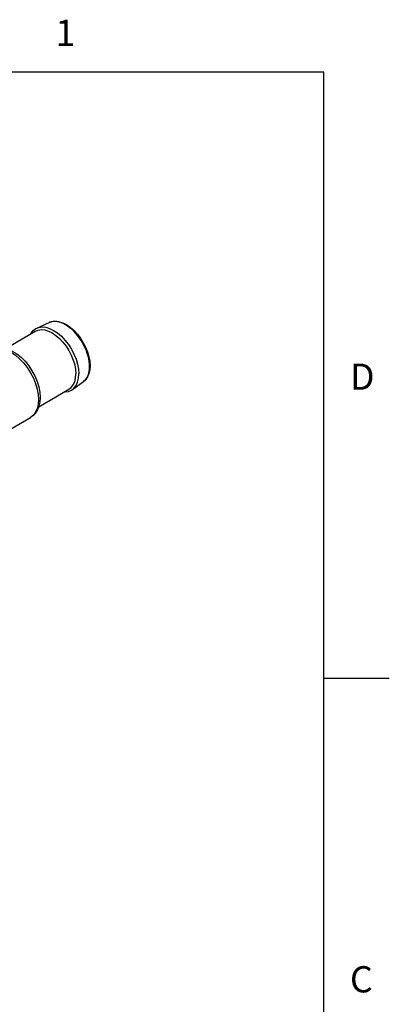
# Model space of a CAD drawing. Units: inches. Extents: x 0.4 to 16.6, y 0.6 to 10.4.
# Drawn here: x 15.2 to 16.6, y 6.6 to 10.3 of the extents above; entities that cross this region are included whole.
import ezdxf

# ---------------------------------------------------------------- set-up
doc = ezdxf.new("R2010")
doc.units = ezdxf.units.IN
doc.header["$LTSCALE"] = 0.935
doc.header["$MEASUREMENT"] = 0
doc.layers.get('0').update_dxf_attribs({"linetype": 'CONTINUOUS'})
doc.layers.add('AXIS_COSMETIC_THREADS', color=7, linetype='CONTINUOUS')
doc.styles.add('TEXTSTYLE_2', font='txt', dxfattribs={"width": 0.8})

msp = doc.modelspace()

# ---------------------------------------------------------------- linework, layer by layer
at = {"color": 7, "linetype": 'CONTINUOUS'}
for p, q in [((16.38, 10.112), (0.62, 10.112)), ((16.38, 0.887), (16.38, 10.112)), ((15.2865, 9.1351), (15.334, 9.1564)), ((15.1655, 9.0564), (15.2808, 9.123)), ((15.4221, 8.9003), (15.4643, 8.9308)), ((15.2937, 8.835), (15.4087, 8.9014)), ((16.38, 7.7995), (16.63, 7.7995))]:
    msp.add_line(p, q, dxfattribs=at)
for points in [[(15.2639, 9.1132), (15.2647, 9.1152), (15.2726, 9.1255), (15.2824, 9.133), (15.2865, 9.1351)], [(15.2865, 9.1351), (15.2939, 9.1377), (15.3067, 9.1394), (15.3206, 9.138), (15.3353, 9.1336), (15.3503, 9.1263), (15.3653, 9.1163), (15.38, 9.1037), (15.3939, 9.089), (15.4068, 9.0725), (15.4182, 9.0546), (15.428, 9.0357), (15.4359, 9.0163), (15.4416, 8.9969), (15.4452, 8.978), (15.4464, 8.96)], [(15.334, 9.1564), (15.3455, 9.16), (15.3582, 9.1609), (15.3719, 9.1591), (15.3862, 9.1544), (15.4006, 9.147), (15.4148, 9.1372), (15.4285, 9.1252), (15.4414, 9.1113), (15.4532, 9.0959), (15.4637, 9.0793), (15.4726, 9.0618), (15.4798, 9.0439), (15.4851, 9.0258), (15.4884, 9.0081), (15.4895, 8.991)], [(15.4876, 8.9881), (15.4872, 8.9979), (15.4861, 9.0079), (15.4844, 9.0179), (15.482, 9.028), (15.4789, 9.0382), (15.4753, 9.0484), (15.4711, 9.0585), (15.4663, 9.0685), (15.461, 9.0783), (15.4552, 9.0878), (15.449, 9.0971), (15.4424, 9.1059), (15.4355, 9.1141), (15.4283, 9.1219), (15.4206, 9.1292), (15.4125, 9.1362), (15.404, 9.1425), (15.3953, 9.148), (15.3866, 9.1525), (15.3781, 9.156), (15.37, 9.1585), (15.3623, 9.16), (15.3551, 9.1605), (15.3482, 9.1602), (15.3416, 9.1591), (15.3354, 9.157), (15.334, 9.1564)], [(15.2808, 9.123), (15.2916, 9.1274), (15.3037, 9.129), (15.3168, 9.1277), (15.3306, 9.1235), (15.3447, 9.1167), (15.3589, 9.1072), (15.3727, 9.0954), (15.3858, 9.0816), (15.3979, 9.066), (15.4087, 9.0491), (15.4179, 9.0313), (15.4254, 9.0131), (15.4308, 8.9948), (15.4341, 8.9769), (15.4352, 8.96)], [(15.115, 9.05), (15.128, 9.0557), (15.1426, 9.0584), (15.1585, 9.058), (15.1754, 9.0542), (15.1928, 9.0469), (15.2099, 9.0366), (15.2262, 9.0235), (15.2416, 9.0081), (15.2556, 8.9908), (15.2681, 8.9721), (15.2787, 8.9522), (15.2873, 8.9316), (15.2937, 8.9108), (15.2976, 8.8901), (15.299, 8.8699)], [(15.115, 9.05), (15.1274, 9.0551), (15.1414, 9.057), (15.1565, 9.0555), (15.1725, 9.0507), (15.1888, 9.0427), (15.2052, 9.0318), (15.2211, 9.0182), (15.2363, 9.0022), (15.2503, 8.9842), (15.2627, 8.9647), (15.2734, 8.9441), (15.2819, 8.923), (15.2882, 8.9019), (15.292, 8.8814), (15.2932, 8.8619)], [(15.4895, 8.991), (15.4884, 8.9754), (15.4852, 8.9612), (15.48, 8.9489), (15.4729, 8.9387), (15.4643, 8.9308)], [(15.4643, 8.9308), (15.4663, 8.9323), (15.4711, 8.9368), (15.4753, 8.9421), (15.4789, 8.948), (15.482, 8.9547), (15.4844, 8.962), (15.4861, 8.97), (15.4872, 8.9787), (15.4876, 8.9881)], [(15.4087, 8.9014), (15.4179, 8.9085), (15.4254, 8.9182), (15.4308, 8.9302), (15.4341, 8.9443), (15.4352, 8.96)], [(15.4221, 8.9003), (15.428, 8.9054), (15.4359, 8.9157), (15.4416, 8.9284), (15.4452, 8.9433), (15.4464, 8.96)], [(15.299, 8.8699), (15.2979, 8.8528), (15.2945, 8.837), (15.289, 8.823), (15.2817, 8.8113), (15.2729, 8.8017), (15.2627, 8.7943)], [(15.3918, 8.8916), (15.3939, 8.8914), (15.4068, 8.8931), (15.4182, 8.8978), (15.4221, 8.9003)], [(15.2932, 8.8619), (15.292, 8.8439), (15.2882, 8.8278), (15.2819, 8.8139), (15.2734, 8.8026), (15.2627, 8.7943)]]:
    msp.add_lwpolyline(points, dxfattribs=at)
at = {"layer": 'AXIS_COSMETIC_THREADS', "color": 7, "linetype": 'CONTINUOUS'}
msp.add_line((15.0737, 8.6852), (15.2627, 8.7943), dxfattribs=at)

# ---------------------------------------------------------------- texts
at = {"color": 7, "linetype": 'CONTINUOUS', "char_height": 0.1, "width": 0.08, "line_spacing_factor": 0.9, "style": 'TEXTSTYLE_2'}
for s, insert, attachment_point in [('1', (15.395, 10.312), 2), ('D', (16.48, 8.9995), 1), ('C', (16.48, 6.6995), 1)]:
    msp.add_mtext(s, dxfattribs=dict(at, insert=insert, attachment_point=attachment_point))

doc.saveas('drawing.dxf')
